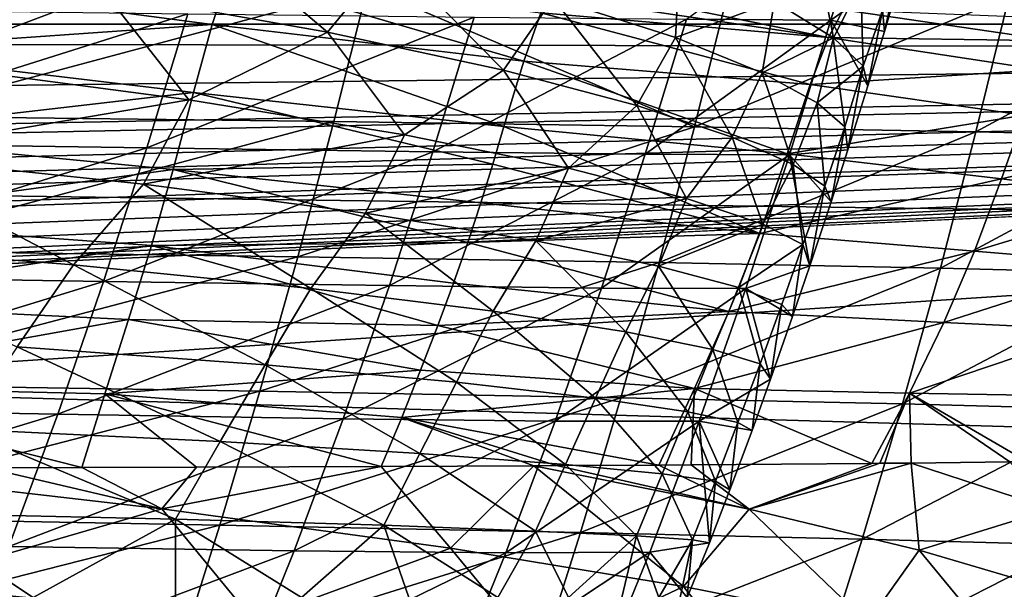
# Model space of a CAD drawing. Units: millimetres. Extents: x -600 to 300, y -132 to 0.
# Drawn here: x 166 to 187, y -35 to -22 of the extents above; entities that cross this region are included whole.
import ezdxf

# ---------------------------------------------------------------- set-up
doc = ezdxf.new("R2010")
doc.units = ezdxf.units.MM
doc.header["$LTSCALE"] = 33.374815
for name, color, linetype in [('108', 7, 'CONTINUOUS'), ('110', 7, 'CONTINUOUS'), ('147', 7, 'CONTINUOUS'), ('18', 7, 'CONTINUOUS'), ('193', 7, 'CONTINUOUS'), ('37', 7, 'CONTINUOUS'), ('41', 7, 'CONTINUOUS'), ('42', 7, 'CONTINUOUS'), ('43', 7, 'CONTINUOUS'), ('50', 7, 'CONTINUOUS'), ('52', 7, 'CONTINUOUS'), ('7', 7, 'CONTINUOUS')]:
    doc.layers.add(name, color=color, linetype=linetype)

msp = doc.modelspace()

# ---------------------------------------------------------------- linework, layer by layer
at = {"layer": '108', "linetype": 'Continuous'}
for points in [[(-579.957, -79.052, 219.95), (33, -33.898, 217.584), (276.992, -22.477, 216.985), (-579.957, -79.052, 219.95)], [(279.957, -79.052, 219.95), (-579.957, -79.052, 219.95), (276.992, -22.477, 216.985), (279.957, -79.052, 219.95)], [(33, -33.898, 217.584), (33.533, -33.738, 217.575), (276.992, -22.477, 216.985), (33, -33.898, 217.584)], [(33.533, -33.738, 217.575), (33.812, -33.52, 217.564), (276.992, -22.477, 216.985), (33.533, -33.738, 217.575)], [(33.812, -33.52, 217.564), (33.993, -33.328, 217.554), (276.992, -22.477, 216.985), (33.812, -33.52, 217.564)], [(33.993, -33.328, 217.554), (34.162, -33.108, 217.543), (276.992, -22.477, 216.985), (33.993, -33.328, 217.554)], [(34.162, -33.108, 217.543), (34.482, -32.578, 217.515), (276.992, -22.477, 216.985), (34.162, -33.108, 217.543)], [(34.482, -32.578, 217.515), (34.789, -31.909, 217.48), (276.992, -22.477, 216.985), (34.482, -32.578, 217.515)], [(34.789, -31.909, 217.48), (35.084, -31.079, 217.436), (276.992, -22.477, 216.985), (34.789, -31.909, 217.48)], [(35.084, -31.079, 217.436), (35.158, -30.838, 217.424), (276.992, -22.477, 216.985), (35.084, -31.079, 217.436)], [(35.158, -30.838, 217.424), (35.372, -30.042, 217.382), (276.992, -22.477, 216.985), (35.158, -30.838, 217.424)], [(35.372, -30.042, 217.382), (35.511, -29.436, 217.35), (276.992, -22.477, 216.985), (35.372, -30.042, 217.382)], [(35.511, -29.436, 217.35), (35.647, -28.748, 217.314), (276.992, -22.477, 216.985), (35.511, -29.436, 217.35)], [(35.647, -28.748, 217.314), (35.835, -27.602, 217.254), (276.992, -22.477, 216.985), (35.647, -28.748, 217.314)], [(35.835, -27.602, 217.254), (35.895, -27.168, 217.231), (276.992, -22.477, 216.985), (35.835, -27.602, 217.254)], [(35.895, -27.168, 217.231), (36.092, -25.359, 217.136), (276.992, -22.477, 216.985), (35.895, -27.168, 217.231)], [(276.992, -22.477, 216.985), (36.092, -25.359, 217.136), (36.345, -22.477, 216.985), (276.992, -22.477, 216.985)]]:
    msp.add_3dface(points, dxfattribs=at)
at = {"layer": '110', "linetype": 'Continuous'}
for points in [[(215.038, -26.9, -222.217), (215.121, -23, -222.013), (-115, -22.477, -221.985), (215.038, -26.9, -222.217)], [(-115, -22.477, -221.985), (215.121, -23, -222.013), (215.12, -22.477, -221.985), (-115, -22.477, -221.985)], [(215, -32.081, -222.489), (215.038, -26.9, -222.217), (-115, -22.477, -221.985), (215, -32.081, -222.489)], [(215, -79.052, -224.95), (215, -32.081, -222.489), (-115, -22.477, -221.985), (215, -79.052, -224.95)], [(-115, -79.052, -224.95), (215, -79.052, -224.95), (-115, -22.477, -221.985), (-115, -79.052, -224.95)]]:
    msp.add_3dface(points, dxfattribs=at)
at = {"layer": '147', "linetype": 'Continuous'}
for points in [[(276.992, -22.477, 216.985), (36.528, -21.527, 216.89), (276.906, -21.07, 216.811), (276.992, -22.477, 216.985)], [(276.992, -22.477, 216.985), (36.345, -22.477, 216.985), (36.528, -21.527, 216.89), (276.992, -22.477, 216.985)]]:
    msp.add_3dface(points, dxfattribs=at)
at = {"layer": '18', "linetype": 'Continuous'}
for points in [[(172.242, -22.65, -54.833), (169.118, -20, -63.244), (167.378, -21.788, -63.745), (172.242, -22.65, -54.833)], [(173.614, -20.975, -54.371), (169.118, -20, -63.244), (172.242, -22.65, -54.833), (173.614, -20.975, -54.371)], [(163.259, -23.341, -67.437), (167.378, -21.788, -63.745), (161.349, -20.904, -71.445), (163.259, -23.341, -67.437)], [(176.083, -23.48, -44.697), (173.614, -20.975, -54.371), (172.242, -22.65, -54.833), (176.083, -23.48, -44.697)], [(177.165, -21.908, -44.266), (173.614, -20.975, -54.371), (176.083, -23.48, -44.697), (177.165, -21.908, -44.266)], [(177.165, -21.908, -44.266), (179.84, -22.771, -32.941), (179.936, -21.048, -36.496), (177.165, -21.908, -44.266)], [(179.84, -22.771, -32.941), (182.001, -21.984, -23.33), (179.936, -21.048, -36.496), (179.84, -22.771, -32.941)], [(183.292, -22.775, -8.709), (182.918, -20.874, -20.365), (182.001, -21.984, -23.33), (183.292, -22.775, -8.709)], [(183.887, -21.605, -6.53), (182.918, -20.874, -20.365), (183.292, -22.775, -8.709), (183.887, -21.605, -6.53)], [(184.399, -22.636, 25), (184.769, -20.998, 10.676), (184.359, -22.171, 8.583), (184.399, -22.636, 25)], [(184.399, -22.636, 25), (184.802, -21.28, 25), (184.769, -20.998, 10.676), (184.399, -22.636, 25)], [(183.933, -23.396, 7.394), (183.887, -21.605, -6.53), (183.292, -22.775, -8.709), (183.933, -23.396, 7.394)], [(184.359, -22.171, 8.583), (183.887, -21.605, -6.53), (183.933, -23.396, 7.394), (184.359, -22.171, 8.583)], [(163.259, -23.341, -67.437), (169.216, -24.127, -58.498), (167.378, -21.788, -63.745), (163.259, -23.341, -67.437)], [(169.216, -24.127, -58.498), (172.242, -22.65, -54.833), (167.378, -21.788, -63.745), (169.216, -24.127, -58.498)], [(178.997, -24.254, -33.313), (177.165, -21.908, -44.266), (176.083, -23.48, -44.697), (178.997, -24.254, -33.313)], [(179.84, -22.771, -32.941), (177.165, -21.908, -44.266), (178.997, -24.254, -33.313), (179.84, -22.771, -32.941)], [(179.84, -22.771, -32.941), (181.73, -23.541, -20.367), (182.001, -21.984, -23.33), (179.84, -22.771, -32.941)], [(181.73, -23.541, -20.367), (183.292, -22.775, -8.709), (182.001, -21.984, -23.33), (181.73, -23.541, -20.367)], [(184.037, -23.826, 25), (184.359, -22.171, 8.583), (183.933, -23.396, 7.394), (184.037, -23.826, 25)], [(184.037, -23.826, 25), (184.399, -22.636, 25), (184.359, -22.171, 8.583), (184.037, -23.826, 25)], [(169.216, -24.127, -58.498), (173.919, -24.895, -48.159), (172.242, -22.65, -54.833), (169.216, -24.127, -58.498)], [(173.919, -24.895, -48.159), (176.083, -23.48, -44.697), (172.242, -22.65, -54.833), (173.919, -24.895, -48.159)], [(181.074, -24.947, -20.658), (179.84, -22.771, -32.941), (178.997, -24.254, -33.313), (181.074, -24.947, -20.658)], [(181.73, -23.541, -20.367), (179.84, -22.771, -32.941), (181.074, -24.947, -20.658), (181.73, -23.541, -20.367)], [(181.73, -23.541, -20.367), (182.929, -24.196, -6.526), (183.292, -22.775, -8.709), (181.73, -23.541, -20.367)], [(182.929, -24.196, -6.526), (183.933, -23.396, 7.394), (183.292, -22.775, -8.709), (182.929, -24.196, -6.526)], [(163.259, -23.341, -67.437), (162.115, -25.333, -67.037), (169.216, -24.127, -58.498), (163.259, -23.341, -67.437)], [(182.929, -24.196, -6.526), (183.537, -24.718, 8.594), (183.933, -23.396, 7.394), (182.929, -24.196, -6.526)], [(183.537, -24.718, 8.594), (183.6, -25.223, 25), (183.933, -23.396, 7.394), (183.537, -24.718, 8.594)], [(183.6, -25.223, 25), (184.037, -23.826, 25), (183.933, -23.396, 7.394), (183.6, -25.223, 25)], [(173.919, -24.895, -48.159), (177.505, -25.624, -36.403), (176.083, -23.48, -44.697), (173.919, -24.895, -48.159)], [(177.505, -25.624, -36.403), (178.997, -24.254, -33.313), (176.083, -23.48, -44.697), (177.505, -25.624, -36.403)], [(182.409, -25.539, -6.723), (181.73, -23.541, -20.367), (181.074, -24.947, -20.658), (182.409, -25.539, -6.723)], [(182.929, -24.196, -6.526), (181.73, -23.541, -20.367), (182.409, -25.539, -6.723), (182.929, -24.196, -6.526)], [(162.115, -25.333, -67.037), (168.224, -25.973, -58.101), (169.216, -24.127, -58.498), (162.115, -25.333, -67.037)], [(169.216, -24.127, -58.498), (168.224, -25.973, -58.101), (173.919, -24.895, -48.159), (169.216, -24.127, -58.498)], [(177.505, -25.624, -36.403), (180.076, -26.282, -23.209), (178.997, -24.254, -33.313), (177.505, -25.624, -36.403)], [(180.076, -26.282, -23.209), (181.074, -24.947, -20.658), (178.997, -24.254, -33.313), (180.076, -26.282, -23.209)], [(183.1, -26.013, 8.498), (182.929, -24.196, -6.526), (182.409, -25.539, -6.723), (183.1, -26.013, 8.498)], [(183.537, -24.718, 8.594), (182.929, -24.196, -6.526), (183.1, -26.013, 8.498), (183.537, -24.718, 8.594)], [(183.236, -26.356, 25), (183.537, -24.718, 8.594), (183.1, -26.013, 8.498), (183.236, -26.356, 25)], [(183.236, -26.356, 25), (183.6, -25.223, 25), (183.537, -24.718, 8.594), (183.236, -26.356, 25)], [(168.224, -25.973, -58.101), (173.071, -26.606, -47.766), (173.919, -24.895, -48.159), (168.224, -25.973, -58.101)], [(173.919, -24.895, -48.159), (173.071, -26.606, -47.766), (177.505, -25.624, -36.403), (173.919, -24.895, -48.159)], [(180.076, -26.282, -23.209), (181.743, -26.845, -8.572), (181.074, -24.947, -20.658), (180.076, -26.282, -23.209)], [(181.743, -26.845, -8.572), (182.409, -25.539, -6.723), (181.074, -24.947, -20.658), (181.743, -26.845, -8.572)], [(166.696, -27.736, -58.659), (162.115, -25.333, -67.037), (160.182, -27.223, -67.585), (166.696, -27.736, -58.659)], [(168.224, -25.973, -58.101), (162.115, -25.333, -67.037), (166.696, -27.736, -58.659), (168.224, -25.973, -58.101)], [(181.743, -26.845, -8.572), (182.621, -27.293, 7.502), (182.409, -25.539, -6.723), (181.743, -26.845, -8.572)], [(182.621, -27.293, 7.502), (183.1, -26.013, 8.498), (182.409, -25.539, -6.723), (182.621, -27.293, 7.502)], [(173.071, -26.606, -47.766), (176.787, -27.211, -36.027), (177.505, -25.624, -36.403), (173.071, -26.606, -47.766)], [(177.505, -25.624, -36.403), (176.787, -27.211, -36.027), (180.076, -26.282, -23.209), (177.505, -25.624, -36.403)], [(171.876, -28.25, -48.287), (168.224, -25.973, -58.101), (166.696, -27.736, -58.659), (171.876, -28.25, -48.287)], [(173.071, -26.606, -47.766), (168.224, -25.973, -58.101), (171.876, -28.25, -48.287), (173.071, -26.606, -47.766)], [(182.621, -27.293, 7.502), (182.773, -27.754, 25), (183.1, -26.013, 8.498), (182.621, -27.293, 7.502)], [(182.773, -27.754, 25), (183.236, -26.356, 25), (183.1, -26.013, 8.498), (182.773, -27.754, 25)], [(176.787, -27.211, -36.027), (179.469, -27.759, -22.87), (180.076, -26.282, -23.209), (176.787, -27.211, -36.027)], [(180.076, -26.282, -23.209), (179.469, -27.759, -22.87), (181.743, -26.845, -8.572), (180.076, -26.282, -23.209)], [(175.861, -28.747, -36.474), (173.071, -26.606, -47.766), (171.876, -28.25, -48.287), (175.861, -28.747, -36.474)], [(176.787, -27.211, -36.027), (173.071, -26.606, -47.766), (175.861, -28.747, -36.474), (176.787, -27.211, -36.027)], [(179.469, -27.759, -22.87), (181.224, -28.227, -8.3), (181.743, -26.845, -8.572), (179.469, -27.759, -22.87)], [(181.743, -26.845, -8.572), (181.224, -28.227, -8.3), (182.621, -27.293, 7.502), (181.743, -26.845, -8.572)], [(166.696, -27.736, -58.659), (160.182, -27.223, -67.585), (165.467, -29.523, -58.703), (166.696, -27.736, -58.659)], [(178.752, -29.199, -23.217), (176.787, -27.211, -36.027), (175.861, -28.747, -36.474), (178.752, -29.199, -23.217)], [(179.469, -27.759, -22.87), (176.787, -27.211, -36.027), (178.752, -29.199, -23.217), (179.469, -27.759, -22.87)], [(181.224, -28.227, -8.3), (182.163, -28.599, 7.665), (182.621, -27.293, 7.502), (181.224, -28.227, -8.3)], [(182.163, -28.599, 7.665), (182.395, -28.864, 25), (182.621, -27.293, 7.502), (182.163, -28.599, 7.665)], [(182.395, -28.864, 25), (182.773, -27.754, 25), (182.621, -27.293, 7.502), (182.395, -28.864, 25)], [(170.88, -29.914, -48.318), (166.696, -27.736, -58.659), (165.467, -29.523, -58.703), (170.88, -29.914, -48.318)], [(171.876, -28.25, -48.287), (166.696, -27.736, -58.659), (170.88, -29.914, -48.318), (171.876, -28.25, -48.287)], [(180.655, -29.586, -8.532), (179.469, -27.759, -22.87), (178.752, -29.199, -23.217), (180.655, -29.586, -8.532)], [(181.224, -28.227, -8.3), (179.469, -27.759, -22.87), (180.655, -29.586, -8.532), (181.224, -28.227, -8.3)], [(175.056, -30.295, -36.479), (171.876, -28.25, -48.287), (170.88, -29.914, -48.318), (175.056, -30.295, -36.479)], [(175.861, -28.747, -36.474), (171.876, -28.25, -48.287), (175.056, -30.295, -36.479), (175.861, -28.747, -36.474)], [(181.685, -29.892, 7.552), (181.224, -28.227, -8.3), (180.655, -29.586, -8.532), (181.685, -29.892, 7.552)], [(182.163, -28.599, 7.665), (181.224, -28.227, -8.3), (181.685, -29.892, 7.552), (182.163, -28.599, 7.665)], [(178.095, -30.644, -23.195), (175.861, -28.747, -36.474), (175.056, -30.295, -36.479), (178.095, -30.644, -23.195)], [(178.752, -29.199, -23.217), (175.861, -28.747, -36.474), (178.095, -30.644, -23.195), (178.752, -29.199, -23.217)], [(181.916, -30.228, 25), (182.163, -28.599, 7.665), (181.685, -29.892, 7.552), (181.916, -30.228, 25)], [(181.916, -30.228, 25), (182.395, -28.864, 25), (182.163, -28.599, 7.665), (181.916, -30.228, 25)], [(180.105, -30.943, -8.493), (178.752, -29.199, -23.217), (178.095, -30.644, -23.195), (180.105, -30.943, -8.493)], [(180.655, -29.586, -8.532), (178.752, -29.199, -23.217), (180.105, -30.943, -8.493), (180.655, -29.586, -8.532)], [(169.896, -31.589, -48.33), (165.467, -29.523, -58.703), (164.249, -31.324, -58.724), (169.896, -31.589, -48.33)], [(170.88, -29.914, -48.318), (165.467, -29.523, -58.703), (169.896, -31.589, -48.33), (170.88, -29.914, -48.318)], [(181.203, -31.179, 7.587), (180.655, -29.586, -8.532), (180.105, -30.943, -8.493), (181.203, -31.179, 7.587)], [(181.685, -29.892, 7.552), (180.655, -29.586, -8.532), (181.203, -31.179, 7.587), (181.685, -29.892, 7.552)], [(174.258, -31.85, -36.468), (170.88, -29.914, -48.318), (169.896, -31.589, -48.33), (174.258, -31.85, -36.468)], [(175.056, -30.295, -36.479), (170.88, -29.914, -48.318), (174.258, -31.85, -36.468), (175.056, -30.295, -36.479)], [(181.51, -31.349, 25), (181.685, -29.892, 7.552), (181.203, -31.179, 7.587), (181.51, -31.349, 25)], [(181.51, -31.349, 25), (181.916, -30.228, 25), (181.685, -29.892, 7.552), (181.51, -31.349, 25)], [(177.438, -32.091, -23.16), (175.056, -30.295, -36.479), (174.258, -31.85, -36.468), (177.438, -32.091, -23.16)], [(178.095, -30.644, -23.195), (175.056, -30.295, -36.479), (177.438, -32.091, -23.16), (178.095, -30.644, -23.195)], [(179.549, -32.298, -8.446), (178.095, -30.644, -23.195), (177.438, -32.091, -23.16), (179.549, -32.298, -8.446)], [(180.105, -30.943, -8.493), (178.095, -30.644, -23.195), (179.549, -32.298, -8.446), (180.105, -30.943, -8.493)], [(180.711, -32.461, 7.626), (180.105, -30.943, -8.493), (179.549, -32.298, -8.446), (180.711, -32.461, 7.626)], [(181.203, -31.179, 7.587), (180.105, -30.943, -8.493), (180.711, -32.461, 7.626), (181.203, -31.179, 7.587)], [(168.925, -33.288, -48.316), (164.249, -31.324, -58.724), (163.043, -33.153, -58.714), (168.925, -33.288, -48.316)], [(169.896, -31.589, -48.33), (164.249, -31.324, -58.724), (168.925, -33.288, -48.316), (169.896, -31.589, -48.33)], [(181.025, -32.646, 25), (181.203, -31.179, 7.587), (180.711, -32.461, 7.626), (181.025, -32.646, 25)], [(181.025, -32.646, 25), (181.51, -31.349, 25), (181.203, -31.179, 7.587), (181.025, -32.646, 25)], [(173.468, -33.422, -36.435), (169.896, -31.589, -48.33), (168.925, -33.288, -48.316), (173.468, -33.422, -36.435)], [(174.258, -31.85, -36.468), (169.896, -31.589, -48.33), (173.468, -33.422, -36.435), (174.258, -31.85, -36.468)], [(176.782, -33.547, -23.108), (174.258, -31.85, -36.468), (173.468, -33.422, -36.435), (176.782, -33.547, -23.108)], [(177.438, -32.091, -23.16), (174.258, -31.85, -36.468), (176.782, -33.547, -23.108), (177.438, -32.091, -23.16)], [(178.987, -33.654, -8.387), (177.438, -32.091, -23.16), (176.782, -33.547, -23.108), (178.987, -33.654, -8.387)], [(179.549, -32.298, -8.446), (177.438, -32.091, -23.16), (178.987, -33.654, -8.387), (179.549, -32.298, -8.446)], [(180.208, -33.739, 7.67), (179.549, -32.298, -8.446), (178.987, -33.654, -8.387), (180.208, -33.739, 7.67)], [(180.711, -32.461, 7.626), (179.549, -32.298, -8.446), (180.208, -33.739, 7.67), (180.711, -32.461, 7.626)], [(180.578, -33.804, 25), (180.711, -32.461, 7.626), (180.208, -33.739, 7.67), (180.578, -33.804, 25)], [(180.578, -33.804, 25), (181.025, -32.646, 25), (180.711, -32.461, 7.626), (180.578, -33.804, 25)], [(162.374, -35, -57.933), (165.813, -35, -52.416), (163.043, -33.153, -58.714), (162.374, -35, -57.933)], [(165.813, -35, -52.416), (168.925, -33.288, -48.316), (163.043, -33.153, -58.714), (165.813, -35, -52.416)], [(165.813, -35, -52.416), (168.921, -35, -46.246), (168.925, -33.288, -48.316), (165.813, -35, -52.416)], [(168.921, -35, -46.246), (171.673, -35, -39.391), (168.925, -33.288, -48.316), (168.921, -35, -46.246)], [(171.673, -35, -39.391), (173.468, -33.422, -36.435), (168.925, -33.288, -48.316), (171.673, -35, -39.391)], [(171.673, -35, -39.391), (174.016, -35, -31.943), (173.468, -33.422, -36.435), (171.673, -35, -39.391)], [(174.016, -35, -31.943), (175.957, -35, -23.892), (173.468, -33.422, -36.435), (174.016, -35, -31.943)], [(175.957, -35, -23.892), (176.782, -33.547, -23.108), (173.468, -33.422, -36.435), (175.957, -35, -23.892)], [(175.957, -35, -23.892), (177.502, -35, -15.268), (176.782, -33.547, -23.108), (175.957, -35, -23.892)], [(177.502, -35, -15.268), (178.987, -33.654, -8.387), (176.782, -33.547, -23.108), (177.502, -35, -15.268)], [(177.502, -35, -15.268), (178.666, -35, -6.083), (178.987, -33.654, -8.387), (177.502, -35, -15.268)], [(178.666, -35, -6.083), (179.473, -35, 3.687), (178.987, -33.654, -8.387), (178.666, -35, -6.083)], [(179.473, -35, 3.687), (180.208, -33.739, 7.67), (178.987, -33.654, -8.387), (179.473, -35, 3.687)], [(179.473, -35, 3.687), (179.943, -35, 14.049), (180.208, -33.739, 7.67), (179.473, -35, 3.687)], [(179.943, -35, 14.049), (180.095, -35, 25), (180.208, -33.739, 7.67), (179.943, -35, 14.049)], [(180.095, -35, 25), (180.578, -33.804, 25), (180.208, -33.739, 7.67), (180.095, -35, 25)]]:
    msp.add_3dface(points, dxfattribs=at)
at = {"layer": '193', "linetype": 'Continuous'}
for points in [[(-115, -19.519, -221.373), (-115, -22.477, -221.985), (214.838, -19.648, -221.42), (-115, -19.519, -221.373)], [(-115, -22.477, -221.985), (215.12, -22.477, -221.985), (214.838, -19.648, -221.42), (-115, -22.477, -221.985)]]:
    msp.add_3dface(points, dxfattribs=at)
at = {"layer": '37', "linetype": 'Continuous'}
for points in [[(162.613, -24.486, 135.246), (173.112, -21.668, 119.531), (163.345, -21.567, 135.845), (162.613, -24.486, 135.246)], [(172.376, -24.605, 118.992), (173.112, -21.668, 119.531), (162.613, -24.486, 135.246), (172.376, -24.605, 118.992)], [(172.376, -24.605, 118.992), (180.256, -24.718, 101.227), (173.112, -21.668, 119.531), (172.376, -24.605, 118.992)], [(180.256, -24.718, 101.227), (180.987, -21.767, 101.687), (173.112, -21.668, 119.531), (180.256, -24.718, 101.227)], [(180.987, -21.767, 101.687), (180.256, -24.718, 101.227), (187.123, -21.868, 82.742), (180.987, -21.767, 101.687)], [(180.256, -24.718, 101.227), (186.399, -24.83, 82.38), (187.123, -21.868, 82.742), (180.256, -24.718, 101.227)], [(186.399, -24.83, 82.38), (191.692, -21.966, 63.148), (187.123, -21.868, 82.742), (186.399, -24.83, 82.38)], [(190.972, -24.938, 62.898), (191.692, -21.966, 63.148), (186.399, -24.83, 82.38), (190.972, -24.938, 62.898)], [(161.84, -27.419, 134.684), (172.376, -24.605, 118.992), (162.613, -24.486, 135.246), (161.84, -27.419, 134.684)], [(171.597, -27.557, 118.482), (172.376, -24.605, 118.992), (161.84, -27.419, 134.684), (171.597, -27.557, 118.482)], [(171.597, -27.557, 118.482), (180.256, -24.718, 101.227), (172.376, -24.605, 118.992), (171.597, -27.557, 118.482)], [(179.479, -27.685, 100.791), (180.256, -24.718, 101.227), (171.597, -27.557, 118.482), (179.479, -27.685, 100.791)], [(180.256, -24.718, 101.227), (179.479, -27.685, 100.791), (186.399, -24.83, 82.38), (180.256, -24.718, 101.227)], [(179.479, -27.685, 100.791), (185.628, -27.807, 82.036), (186.399, -24.83, 82.38), (179.479, -27.685, 100.791)], [(185.628, -27.807, 82.036), (190.972, -24.938, 62.898), (186.399, -24.83, 82.38), (185.628, -27.807, 82.036)], [(190.205, -27.922, 62.66), (190.972, -24.938, 62.898), (185.628, -27.807, 82.036), (190.205, -27.922, 62.66)], [(161.019, -30.336, 134.133), (171.597, -27.557, 118.482), (161.84, -27.419, 134.684), (161.019, -30.336, 134.133)], [(170.765, -30.495, 117.982), (171.597, -27.557, 118.482), (161.019, -30.336, 134.133), (170.765, -30.495, 117.982)], [(170.765, -30.495, 117.982), (179.479, -27.685, 100.791), (171.597, -27.557, 118.482), (170.765, -30.495, 117.982)], [(178.646, -30.639, 100.363), (179.479, -27.685, 100.791), (170.765, -30.495, 117.982), (178.646, -30.639, 100.363)], [(179.479, -27.685, 100.791), (178.646, -30.639, 100.363), (185.628, -27.807, 82.036), (179.479, -27.685, 100.791)], [(178.646, -30.639, 100.363), (184.798, -30.772, 81.697), (185.628, -27.807, 82.036), (178.646, -30.639, 100.363)], [(184.798, -30.772, 81.697), (190.205, -27.922, 62.66), (185.628, -27.807, 82.036), (184.798, -30.772, 81.697)], [(189.377, -30.891, 62.426), (190.205, -27.922, 62.66), (184.798, -30.772, 81.697), (189.377, -30.891, 62.426)], [(160.159, -33.236, 133.589), (170.765, -30.495, 117.982), (161.019, -30.336, 134.133), (160.159, -33.236, 133.589)], [(169.89, -33.418, 117.487), (170.765, -30.495, 117.982), (160.159, -33.236, 133.589), (169.89, -33.418, 117.487)], [(169.89, -33.418, 117.487), (178.646, -30.639, 100.363), (170.765, -30.495, 117.982), (169.89, -33.418, 117.487)], [(177.766, -33.577, 99.939), (178.646, -30.639, 100.363), (169.89, -33.418, 117.487), (177.766, -33.577, 99.939)], [(178.646, -30.639, 100.363), (177.766, -33.577, 99.939), (184.798, -30.772, 81.697), (178.646, -30.639, 100.363)], [(177.766, -33.577, 99.939), (183.918, -33.721, 81.363), (184.798, -30.772, 81.697), (177.766, -33.577, 99.939)], [(183.918, -33.721, 81.363), (189.377, -30.891, 62.426), (184.798, -30.772, 81.697), (183.918, -33.721, 81.363)], [(188.498, -33.845, 62.195), (189.377, -30.891, 62.426), (183.918, -33.721, 81.363), (188.498, -33.845, 62.195)], [(159.261, -36.124, 133.044), (169.89, -33.418, 117.487), (160.159, -33.236, 133.589), (159.261, -36.124, 133.044)], [(168.973, -36.327, 116.993), (169.89, -33.418, 117.487), (159.261, -36.124, 133.044), (168.973, -36.327, 116.993)], [(168.973, -36.327, 116.993), (177.766, -33.577, 99.939), (169.89, -33.418, 117.487), (168.973, -36.327, 116.993)], [(176.841, -36.501, 99.516), (177.766, -33.577, 99.939), (168.973, -36.327, 116.993), (176.841, -36.501, 99.516)], [(177.766, -33.577, 99.939), (176.841, -36.501, 99.516), (183.918, -33.721, 81.363), (177.766, -33.577, 99.939)], [(176.841, -36.501, 99.516), (182.991, -36.655, 81.029), (183.918, -33.721, 81.363), (176.841, -36.501, 99.516)], [(182.991, -36.655, 81.029), (188.498, -33.845, 62.195), (183.918, -33.721, 81.363), (182.991, -36.655, 81.029)], [(187.569, -36.784, 61.965), (188.498, -33.845, 62.195), (182.991, -36.655, 81.029), (187.569, -36.784, 61.965)]]:
    msp.add_3dface(points, dxfattribs=at)
at = {"layer": '41', "linetype": 'Continuous'}
for points in [[(160.999, -32.182, -84.837), (164.795, -32.169, -82.033), (168.627, -33.065, -77.918), (160.999, -32.182, -84.837)], [(160.999, -32.182, -84.837), (168.627, -33.065, -77.918), (162.909, -34.725, -81.678), (160.999, -32.182, -84.837)], [(164.795, -32.169, -82.033), (166.874, -32.162, -80.295), (168.627, -33.065, -77.918), (164.795, -32.169, -82.033)], [(166.874, -32.162, -80.295), (169.383, -32.153, -77.969), (168.627, -33.065, -77.918), (166.874, -32.162, -80.295)], [(169.383, -32.153, -77.969), (173.414, -32.139, -73.584), (168.627, -33.065, -77.918), (169.383, -32.153, -77.969)], [(168.627, -33.065, -77.918), (173.414, -32.139, -73.584), (174.93, -33.924, -69.721), (168.627, -33.065, -77.918)], [(173.414, -32.139, -73.584), (176.743, -32.12, -69.19), (174.93, -33.924, -69.721), (173.414, -32.139, -73.584)], [(174.93, -33.924, -69.721), (176.743, -32.12, -69.19), (180.015, -34.756, -60.231), (174.93, -33.924, -69.721)], [(176.743, -32.12, -69.19), (177.243, -32.118, -68.452), (181.446, -33.066, -59.739), (176.743, -32.12, -69.19)], [(176.743, -32.12, -69.19), (181.446, -33.066, -59.739), (180.015, -34.756, -60.231), (176.743, -32.12, -69.19)], [(177.243, -32.118, -68.452), (179.474, -32.106, -64.872), (181.446, -33.066, -59.739), (177.243, -32.118, -68.452)], [(179.474, -32.106, -64.872), (180.183, -32.101, -63.622), (181.446, -33.066, -59.739), (179.474, -32.106, -64.872)], [(180.183, -32.101, -63.622), (184.126, -32.07, -55.335), (181.446, -33.066, -59.739), (180.183, -32.101, -63.622)], [(184.3, -32.068, -54.902), (184.985, -32.061, -53.131), (181.446, -33.066, -59.739), (184.3, -32.068, -54.902)], [(181.446, -33.066, -59.739), (184.985, -32.061, -53.131), (185.159, -33.965, -48.98), (181.446, -33.066, -59.739)], [(184.126, -32.07, -55.335), (184.3, -32.068, -54.902), (181.446, -33.066, -59.739), (184.126, -32.07, -55.335)], [(184.985, -32.061, -53.131), (187.136, -32.036, -46.673), (188.059, -33.068, -40.689), (184.985, -32.061, -53.131)], [(184.985, -32.061, -53.131), (188.059, -33.068, -40.689), (185.159, -33.965, -48.98), (184.985, -32.061, -53.131)], [(162.909, -34.725, -81.678), (168.627, -33.065, -77.918), (170.629, -35.503, -73.653), (162.909, -34.725, -81.678)], [(168.627, -33.065, -77.918), (174.93, -33.924, -69.721), (170.629, -35.503, -73.653), (168.627, -33.065, -77.918)], [(180.015, -34.756, -60.231), (181.446, -33.066, -59.739), (184.029, -35.55, -49.438), (180.015, -34.756, -60.231)], [(181.446, -33.066, -59.739), (185.159, -33.965, -48.98), (184.029, -35.55, -49.438), (181.446, -33.066, -59.739)], [(185.159, -33.965, -48.98), (188.059, -33.068, -40.689), (187.956, -34.788, -36.918), (185.159, -33.965, -48.98)], [(170.629, -35.503, -73.653), (174.93, -33.924, -69.721), (176.855, -36.258, -64.134), (170.629, -35.503, -73.653)], [(174.93, -33.924, -69.721), (180.015, -34.756, -60.231), (176.855, -36.258, -64.134), (174.93, -33.924, -69.721)], [(184.029, -35.55, -49.438), (185.159, -33.965, -48.98), (187.076, -36.283, -37.315), (184.029, -35.55, -49.438)], [(185.159, -33.965, -48.98), (187.956, -34.788, -36.918), (187.076, -36.283, -37.315), (185.159, -33.965, -48.98)], [(161.543, -36.882, -81.248), (162.909, -34.725, -81.678), (170.629, -35.503, -73.653), (161.543, -36.882, -81.248)], [(176.855, -36.258, -64.134), (180.015, -34.756, -60.231), (181.77, -36.99, -53.124), (176.855, -36.258, -64.134)], [(180.015, -34.756, -60.231), (184.029, -35.55, -49.438), (181.77, -36.99, -53.124), (180.015, -34.756, -60.231)]]:
    msp.add_3dface(points, dxfattribs=at)
at = {"layer": '42', "linetype": 'Continuous'}
for points in [[(177.242, -21.553, -82.552), (183.179, -22.772, -71.535), (177.073, -21.857, -81.497), (177.242, -21.553, -82.552)], [(183.499, -22.166, -73.46), (183.179, -22.772, -71.535), (177.242, -21.553, -82.552), (183.499, -22.166, -73.46)], [(177.073, -21.857, -81.497), (183.179, -22.772, -71.535), (176.902, -22.234, -80.512), (177.073, -21.857, -81.497)], [(176.902, -22.234, -80.512), (182.776, -23.799, -69.673), (176.528, -23.283, -78.764), (176.902, -22.234, -80.512)], [(183.179, -22.772, -71.535), (182.776, -23.799, -69.673), (176.902, -22.234, -80.512), (183.179, -22.772, -71.535)], [(183.499, -22.166, -73.46), (188.121, -22.84, -62.27), (183.179, -22.772, -71.535), (183.499, -22.166, -73.46)], [(188.348, -22.356, -63.772), (188.121, -22.84, -62.27), (183.499, -22.166, -73.46), (188.348, -22.356, -63.772)], [(183.179, -22.772, -71.535), (187.826, -23.475, -60.668), (182.776, -23.799, -69.673), (183.179, -22.772, -71.535)], [(188.121, -22.84, -62.27), (187.826, -23.475, -60.668), (183.179, -22.772, -71.535), (188.121, -22.84, -62.27)], [(176.528, -23.283, -78.764), (182.274, -25.312, -68.257), (176.093, -24.715, -77.428), (176.528, -23.283, -78.764)], [(182.776, -23.799, -69.673), (182.274, -25.312, -68.257), (176.528, -23.283, -78.764), (182.776, -23.799, -69.673)], [(187.826, -23.475, -60.668), (187.442, -24.467, -59.145), (182.776, -23.799, -69.673), (187.826, -23.475, -60.668)], [(182.776, -23.799, -69.673), (187.442, -24.467, -59.145), (182.274, -25.312, -68.257), (182.776, -23.799, -69.673)], [(187.442, -24.467, -59.145), (186.955, -25.859, -58.001), (182.274, -25.312, -68.257), (187.442, -24.467, -59.145)], [(187.442, -24.467, -59.145), (190.701, -24.982, -48.198), (186.955, -25.859, -58.001), (187.442, -24.467, -59.145)], [(176.093, -24.715, -77.428), (181.679, -27.051, -67.282), (175.85, -25.533, -76.897), (176.093, -24.715, -77.428)], [(182.274, -25.312, -68.257), (181.679, -27.051, -67.282), (176.093, -24.715, -77.428), (182.274, -25.312, -68.257)], [(190.701, -24.982, -48.198), (190.241, -26.268, -47.299), (186.955, -25.859, -58.001), (190.701, -24.982, -48.198)], [(182.274, -25.312, -68.257), (186.955, -25.859, -58.001), (181.679, -27.051, -67.282), (182.274, -25.312, -68.257)], [(175.85, -25.533, -76.897), (181.679, -27.051, -67.282), (175.586, -26.383, -76.425), (175.85, -25.533, -76.897)], [(186.955, -25.859, -58.001), (186.37, -27.436, -57.218), (181.679, -27.051, -67.282), (186.955, -25.859, -58.001)], [(186.955, -25.859, -58.001), (190.241, -26.268, -47.299), (186.37, -27.436, -57.218), (186.955, -25.859, -58.001)], [(175.586, -26.383, -76.425), (181.679, -27.051, -67.282), (175.303, -27.245, -75.985), (175.586, -26.383, -76.425)], [(190.241, -26.268, -47.299), (189.685, -27.713, -46.696), (186.37, -27.436, -57.218), (190.241, -26.268, -47.299)], [(181.679, -27.051, -67.282), (181.005, -28.756, -66.489), (175.303, -27.245, -75.985), (181.679, -27.051, -67.282)], [(181.679, -27.051, -67.282), (186.37, -27.436, -57.218), (181.005, -28.756, -66.489), (181.679, -27.051, -67.282)], [(175.303, -27.245, -75.985), (181.005, -28.756, -66.489), (174.991, -28.135, -75.547), (175.303, -27.245, -75.985)], [(186.37, -27.436, -57.218), (185.699, -28.993, -56.585), (181.005, -28.756, -66.489), (186.37, -27.436, -57.218)], [(186.37, -27.436, -57.218), (189.685, -27.713, -46.696), (185.699, -28.993, -56.585), (186.37, -27.436, -57.218)], [(189.685, -27.713, -46.696), (189.044, -29.154, -46.22), (185.699, -28.993, -56.585), (189.685, -27.713, -46.696)], [(174.991, -28.135, -75.547), (181.005, -28.756, -66.489), (174.651, -29.058, -75.101), (174.991, -28.135, -75.547)], [(181.005, -28.756, -66.489), (180.255, -30.437, -65.732), (174.651, -29.058, -75.101), (181.005, -28.756, -66.489)], [(181.005, -28.756, -66.489), (185.699, -28.993, -56.585), (180.255, -30.437, -65.732), (181.005, -28.756, -66.489)], [(185.699, -28.993, -56.585), (184.945, -30.536, -55.986), (180.255, -30.437, -65.732), (185.699, -28.993, -56.585)], [(185.699, -28.993, -56.585), (189.044, -29.154, -46.22), (184.945, -30.536, -55.986), (185.699, -28.993, -56.585)], [(174.651, -29.058, -75.101), (180.255, -30.437, -65.732), (174.275, -30.036, -74.634), (174.651, -29.058, -75.101)], [(189.044, -29.154, -46.22), (188.322, -30.594, -45.778), (184.945, -30.536, -55.986), (189.044, -29.154, -46.22)], [(174.275, -30.036, -74.634), (180.255, -30.437, -65.732), (173.863, -31.068, -74.132), (174.275, -30.036, -74.634)], [(180.255, -30.437, -65.732), (179.474, -32.106, -64.872), (173.863, -31.068, -74.132), (180.255, -30.437, -65.732)], [(180.183, -32.101, -63.622), (179.474, -32.106, -64.872), (180.255, -30.437, -65.732), (180.183, -32.101, -63.622)], [(184.126, -32.07, -55.335), (180.183, -32.101, -63.622), (180.255, -30.437, -65.732), (184.126, -32.07, -55.335)], [(184.945, -30.536, -55.986), (184.126, -32.07, -55.335), (180.255, -30.437, -65.732), (184.945, -30.536, -55.986)], [(184.3, -32.068, -54.902), (184.126, -32.07, -55.335), (184.945, -30.536, -55.986), (184.3, -32.068, -54.902)], [(184.985, -32.061, -53.131), (184.3, -32.068, -54.902), (184.945, -30.536, -55.986), (184.985, -32.061, -53.131)], [(187.515, -32.031, -45.353), (187.136, -32.036, -46.673), (184.945, -30.536, -55.986), (187.515, -32.031, -45.353)], [(188.322, -30.594, -45.778), (187.515, -32.031, -45.353), (184.945, -30.536, -55.986), (188.322, -30.594, -45.778)], [(187.136, -32.036, -46.673), (184.985, -32.061, -53.131), (184.945, -30.536, -55.986), (187.136, -32.036, -46.673)], [(176.743, -32.12, -69.19), (173.414, -32.139, -73.584), (173.863, -31.068, -74.132), (176.743, -32.12, -69.19)], [(179.474, -32.106, -64.872), (177.243, -32.118, -68.452), (173.863, -31.068, -74.132), (179.474, -32.106, -64.872)], [(177.243, -32.118, -68.452), (176.743, -32.12, -69.19), (173.863, -31.068, -74.132), (177.243, -32.118, -68.452)]]:
    msp.add_3dface(points, dxfattribs=at)
at = {"layer": '43', "linetype": 'Continuous'}
for points in [[(161.99, -21.458, -92.288), (169.726, -22.486, -86.026), (161.602, -23.053, -90.603), (161.99, -21.458, -92.288)], [(170.089, -21.4, -87.895), (169.726, -22.486, -86.026), (161.99, -21.458, -92.288), (170.089, -21.4, -87.895)], [(170.089, -21.4, -87.895), (176.528, -23.283, -78.764), (169.726, -22.486, -86.026), (170.089, -21.4, -87.895)], [(176.902, -22.234, -80.512), (176.528, -23.283, -78.764), (170.089, -21.4, -87.895), (176.902, -22.234, -80.512)], [(169.726, -22.486, -86.026), (169.319, -23.971, -84.586), (161.602, -23.053, -90.603), (169.726, -22.486, -86.026)], [(169.726, -22.486, -86.026), (176.093, -24.715, -77.428), (169.319, -23.971, -84.586), (169.726, -22.486, -86.026)], [(176.528, -23.283, -78.764), (176.093, -24.715, -77.428), (169.726, -22.486, -86.026), (176.528, -23.283, -78.764)], [(161.602, -23.053, -90.603), (169.319, -23.971, -84.586), (161.183, -24.906, -89.397), (161.602, -23.053, -90.603)], [(169.319, -23.971, -84.586), (168.873, -25.648, -83.535), (161.183, -24.906, -89.397), (169.319, -23.971, -84.586)], [(169.319, -23.971, -84.586), (175.85, -25.533, -76.897), (168.873, -25.648, -83.535), (169.319, -23.971, -84.586)], [(176.093, -24.715, -77.428), (175.85, -25.533, -76.897), (169.319, -23.971, -84.586), (176.093, -24.715, -77.428)], [(161.183, -24.906, -89.397), (168.873, -25.648, -83.535), (160.743, -26.759, -88.449), (161.183, -24.906, -89.397)], [(175.85, -25.533, -76.897), (175.586, -26.383, -76.425), (168.873, -25.648, -83.535), (175.85, -25.533, -76.897)], [(168.873, -25.648, -83.535), (168.399, -27.308, -82.681), (160.743, -26.759, -88.449), (168.873, -25.648, -83.535)], [(168.873, -25.648, -83.535), (175.303, -27.245, -75.985), (168.399, -27.308, -82.681), (168.873, -25.648, -83.535)], [(175.586, -26.383, -76.425), (175.303, -27.245, -75.985), (168.873, -25.648, -83.535), (175.586, -26.383, -76.425)], [(160.743, -26.759, -88.449), (168.399, -27.308, -82.681), (160.29, -28.562, -87.599), (160.743, -26.759, -88.449)], [(175.303, -27.245, -75.985), (174.991, -28.135, -75.547), (168.399, -27.308, -82.681), (175.303, -27.245, -75.985)], [(168.399, -27.308, -82.681), (167.9, -28.926, -81.897), (160.29, -28.562, -87.599), (168.399, -27.308, -82.681)], [(168.399, -27.308, -82.681), (174.651, -29.058, -75.101), (167.9, -28.926, -81.897), (168.399, -27.308, -82.681)], [(174.991, -28.135, -75.547), (174.651, -29.058, -75.101), (168.399, -27.308, -82.681), (174.991, -28.135, -75.547)], [(160.29, -28.562, -87.599), (167.9, -28.926, -81.897), (159.822, -30.377, -86.777), (160.29, -28.562, -87.599)], [(167.9, -28.926, -81.897), (167.378, -30.551, -81.126), (159.822, -30.377, -86.777), (167.9, -28.926, -81.897)], [(167.9, -28.926, -81.897), (174.275, -30.036, -74.634), (167.378, -30.551, -81.126), (167.9, -28.926, -81.897)], [(174.651, -29.058, -75.101), (174.275, -30.036, -74.634), (167.9, -28.926, -81.897), (174.651, -29.058, -75.101)], [(174.275, -30.036, -74.634), (173.863, -31.068, -74.132), (167.378, -30.551, -81.126), (174.275, -30.036, -74.634)], [(166.874, -32.162, -80.295), (164.795, -32.169, -82.033), (159.822, -30.377, -86.777), (166.874, -32.162, -80.295)], [(167.378, -30.551, -81.126), (166.874, -32.162, -80.295), (159.822, -30.377, -86.777), (167.378, -30.551, -81.126)], [(169.383, -32.153, -77.969), (166.874, -32.162, -80.295), (167.378, -30.551, -81.126), (169.383, -32.153, -77.969)], [(173.414, -32.139, -73.584), (169.383, -32.153, -77.969), (167.378, -30.551, -81.126), (173.414, -32.139, -73.584)], [(173.863, -31.068, -74.132), (173.414, -32.139, -73.584), (167.378, -30.551, -81.126), (173.863, -31.068, -74.132)]]:
    msp.add_3dface(points, dxfattribs=at)
at = {"layer": '50', "linetype": 'Continuous'}
for points in [[(299, -1, 240), (-599, -1, 240), (299, -79, 240), (299, -1, 240)], [(299, -79, 240), (-599, -1, 240), (-599, -79, 240), (299, -79, 240)]]:
    msp.add_3dface(points, dxfattribs=at)
at = {"layer": '52', "linetype": 'Continuous'}
for points in [[(-599, -1, -240), (299, -1, -240), (-551.302, -32.614, -240), (-599, -1, -240)], [(-551.302, -32.614, -240), (299, -1, -240), (-548.698, -32.614, -240), (-551.302, -32.614, -240)], [(-548.698, -32.614, -240), (299, -1, -240), (-546.25, -33.505, -240), (-548.698, -32.614, -240)], [(-546.25, -33.505, -240), (299, -1, -240), (-544.255, -35.179, -240), (-546.25, -33.505, -240)], [(-544.255, -35.179, -240), (299, -1, -240), (-542.952, -37.435, -240), (-544.255, -35.179, -240)], [(-542.952, -37.435, -240), (299, -1, -240), (-542.5, -40, -240), (-542.952, -37.435, -240)], [(-542.5, -40, -240), (299, -1, -240), (-351.302, -42.614, -240), (-542.5, -40, -240)], [(-351.302, -42.614, -240), (299, -1, -240), (-348.698, -42.614, -240), (-351.302, -42.614, -240)], [(-348.698, -42.614, -240), (299, -1, -240), (-346.25, -43.505, -240), (-348.698, -42.614, -240)], [(-346.25, -43.505, -240), (299, -1, -240), (-344.255, -45.179, -240), (-346.25, -43.505, -240)], [(-344.255, -45.179, -240), (299, -1, -240), (-342.952, -47.435, -240), (-344.255, -45.179, -240)], [(-342.952, -47.435, -240), (299, -1, -240), (-342.5, -50, -240), (-342.952, -47.435, -240)], [(-342.5, -50, -240), (299, -1, -240), (-151.302, -42.614, -240), (-342.5, -50, -240)], [(-151.302, -42.614, -240), (299, -1, -240), (-148.698, -42.614, -240), (-151.302, -42.614, -240)], [(-148.698, -42.614, -240), (299, -1, -240), (-146.25, -43.505, -240), (-148.698, -42.614, -240)], [(-146.25, -43.505, -240), (299, -1, -240), (-144.255, -45.179, -240), (-146.25, -43.505, -240)], [(-144.255, -45.179, -240), (299, -1, -240), (-142.952, -47.435, -240), (-144.255, -45.179, -240)], [(-142.952, -47.435, -240), (299, -1, -240), (-142.5, -50, -240), (-142.952, -47.435, -240)], [(299, -1, -240), (246.25, -33.505, -240), (-142.5, -50, -240), (299, -1, -240)], [(246.25, -33.505, -240), (244.255, -35.179, -240), (-142.5, -50, -240), (246.25, -33.505, -240)]]:
    msp.add_3dface(points, dxfattribs=at)
at = {"layer": '7', "linetype": 'Continuous'}
for points in [[(184.088, -19.431, 42.653), (183.234, -22.388, 42.549), (180.076, -22.372, 61.217), (184.088, -19.431, 42.653)], [(184.088, -19.431, 42.653), (184.802, -21.28, 25), (183.234, -22.388, 42.549), (184.088, -19.431, 42.653)], [(184.802, -21.28, 25), (184.399, -22.636, 25), (183.234, -22.388, 42.549), (184.802, -21.28, 25)], [(161.174, -22.152, 114.431), (169.192, -22.251, 97.622), (160.288, -25.064, 113.965), (161.174, -22.152, 114.431)], [(169.192, -22.251, 97.622), (168.296, -25.18, 97.222), (160.288, -25.064, 113.965), (169.192, -22.251, 97.622)], [(169.192, -22.251, 97.622), (175.442, -22.325, 79.732), (168.296, -25.18, 97.222), (169.192, -22.251, 97.622)], [(175.442, -22.325, 79.732), (174.543, -25.265, 79.419), (168.296, -25.18, 97.222), (175.442, -22.325, 79.732)], [(175.442, -22.325, 79.732), (180.076, -22.372, 61.217), (174.543, -25.265, 79.419), (175.442, -22.325, 79.732)], [(180.076, -22.372, 61.217), (179.176, -25.315, 61.003), (174.543, -25.265, 79.419), (180.076, -22.372, 61.217)], [(180.076, -22.372, 61.217), (183.234, -22.388, 42.549), (179.176, -25.315, 61.003), (180.076, -22.372, 61.217)], [(183.234, -22.388, 42.549), (182.331, -25.329, 42.446), (179.176, -25.315, 61.003), (183.234, -22.388, 42.549)], [(183.234, -22.388, 42.549), (183.6, -25.223, 25), (182.331, -25.329, 42.446), (183.234, -22.388, 42.549)], [(184.037, -23.826, 25), (183.6, -25.223, 25), (183.234, -22.388, 42.549), (184.037, -23.826, 25)], [(184.399, -22.636, 25), (184.037, -23.826, 25), (183.234, -22.388, 42.549), (184.399, -22.636, 25)], [(160.288, -25.064, 113.965), (168.296, -25.18, 97.222), (159.356, -27.964, 113.488), (160.288, -25.064, 113.965)], [(168.296, -25.18, 97.222), (167.352, -28.095, 96.816), (159.356, -27.964, 113.488), (168.296, -25.18, 97.222)], [(168.296, -25.18, 97.222), (174.543, -25.265, 79.419), (167.352, -28.095, 96.816), (168.296, -25.18, 97.222)], [(174.543, -25.265, 79.419), (173.593, -28.188, 79.1), (167.352, -28.095, 96.816), (174.543, -25.265, 79.419)], [(174.543, -25.265, 79.419), (179.176, -25.315, 61.003), (173.593, -28.188, 79.1), (174.543, -25.265, 79.419)], [(179.176, -25.315, 61.003), (178.224, -28.241, 60.787), (173.593, -28.188, 79.1), (179.176, -25.315, 61.003)], [(179.176, -25.315, 61.003), (182.331, -25.329, 42.446), (178.224, -28.241, 60.787), (179.176, -25.315, 61.003)], [(182.331, -25.329, 42.446), (181.375, -28.25, 42.342), (178.224, -28.241, 60.787), (182.331, -25.329, 42.446)], [(182.331, -25.329, 42.446), (182.773, -27.754, 25), (181.375, -28.25, 42.342), (182.331, -25.329, 42.446)], [(183.6, -25.223, 25), (183.236, -26.356, 25), (182.331, -25.329, 42.446), (183.6, -25.223, 25)], [(183.236, -26.356, 25), (182.773, -27.754, 25), (182.331, -25.329, 42.446), (183.236, -26.356, 25)], [(182.773, -27.754, 25), (182.395, -28.864, 25), (181.375, -28.25, 42.342), (182.773, -27.754, 25)], [(159.356, -27.964, 113.488), (167.352, -28.095, 96.816), (158.372, -30.856, 112.991), (159.356, -27.964, 113.488)], [(167.352, -28.095, 96.816), (166.351, -30.996, 96.394), (158.372, -30.856, 112.991), (167.352, -28.095, 96.816)], [(167.352, -28.095, 96.816), (173.593, -28.188, 79.1), (166.351, -30.996, 96.394), (167.352, -28.095, 96.816)], [(173.593, -28.188, 79.1), (172.585, -31.094, 78.771), (166.351, -30.996, 96.394), (173.593, -28.188, 79.1)], [(173.593, -28.188, 79.1), (178.224, -28.241, 60.787), (172.585, -31.094, 78.771), (173.593, -28.188, 79.1)], [(178.224, -28.241, 60.787), (177.212, -31.144, 60.564), (172.585, -31.094, 78.771), (178.224, -28.241, 60.787)], [(178.224, -28.241, 60.787), (181.375, -28.25, 42.342), (177.212, -31.144, 60.564), (178.224, -28.241, 60.787)], [(181.375, -28.25, 42.342), (180.359, -31.144, 42.234), (177.212, -31.144, 60.564), (181.375, -28.25, 42.342)], [(181.375, -28.25, 42.342), (181.916, -30.228, 25), (180.359, -31.144, 42.234), (181.375, -28.25, 42.342)], [(182.395, -28.864, 25), (181.916, -30.228, 25), (181.375, -28.25, 42.342), (182.395, -28.864, 25)], [(181.916, -30.228, 25), (181.51, -31.349, 25), (180.359, -31.144, 42.234), (181.916, -30.228, 25)], [(158.372, -30.856, 112.991), (166.351, -30.996, 96.394), (157.328, -33.736, 112.465), (158.372, -30.856, 112.991)], [(166.351, -30.996, 96.394), (165.287, -33.882, 95.95), (157.328, -33.736, 112.465), (166.351, -30.996, 96.394)], [(166.351, -30.996, 96.394), (172.585, -31.094, 78.771), (165.287, -33.882, 95.95), (166.351, -30.996, 96.394)], [(172.585, -31.094, 78.771), (171.511, -33.978, 78.426), (165.287, -33.882, 95.95), (172.585, -31.094, 78.771)], [(172.585, -31.094, 78.771), (177.212, -31.144, 60.564), (171.511, -33.978, 78.426), (172.585, -31.094, 78.771)], [(177.212, -31.144, 60.564), (176.133, -34.02, 60.332), (171.511, -33.978, 78.426), (177.212, -31.144, 60.564)], [(180.359, -31.144, 42.234), (179.278, -34.006, 42.123), (176.133, -34.02, 60.332), (180.359, -31.144, 42.234)], [(177.212, -31.144, 60.564), (180.359, -31.144, 42.234), (176.133, -34.02, 60.332), (177.212, -31.144, 60.564)], [(180.359, -31.144, 42.234), (180.578, -33.804, 25), (179.278, -34.006, 42.123), (180.359, -31.144, 42.234)], [(181.025, -32.646, 25), (180.578, -33.804, 25), (180.359, -31.144, 42.234), (181.025, -32.646, 25)], [(181.51, -31.349, 25), (181.025, -32.646, 25), (180.359, -31.144, 42.234), (181.51, -31.349, 25)], [(165.287, -33.882, 95.95), (171.511, -33.978, 78.426), (164.155, -36.748, 95.477), (165.287, -33.882, 95.95)], [(180.578, -33.804, 25), (180.095, -35, 25), (179.278, -34.006, 42.123), (180.578, -33.804, 25)], [(171.511, -33.978, 78.426), (170.367, -36.837, 78.061), (164.155, -36.748, 95.477), (171.511, -33.978, 78.426)], [(171.511, -33.978, 78.426), (176.133, -34.02, 60.332), (170.367, -36.837, 78.061), (171.511, -33.978, 78.426)], [(176.133, -34.02, 60.332), (174.984, -36.865, 60.087), (170.367, -36.837, 78.061), (176.133, -34.02, 60.332)], [(179.278, -34.006, 42.123), (178.128, -36.829, 42.005), (174.984, -36.865, 60.087), (179.278, -34.006, 42.123)], [(176.133, -34.02, 60.332), (179.278, -34.006, 42.123), (174.984, -36.865, 60.087), (176.133, -34.02, 60.332)], [(179.278, -34.006, 42.123), (180.095, -35, 25), (178.128, -36.829, 42.005), (179.278, -34.006, 42.123)]]:
    msp.add_3dface(points, dxfattribs=at)

doc.saveas('drawing.dxf')
